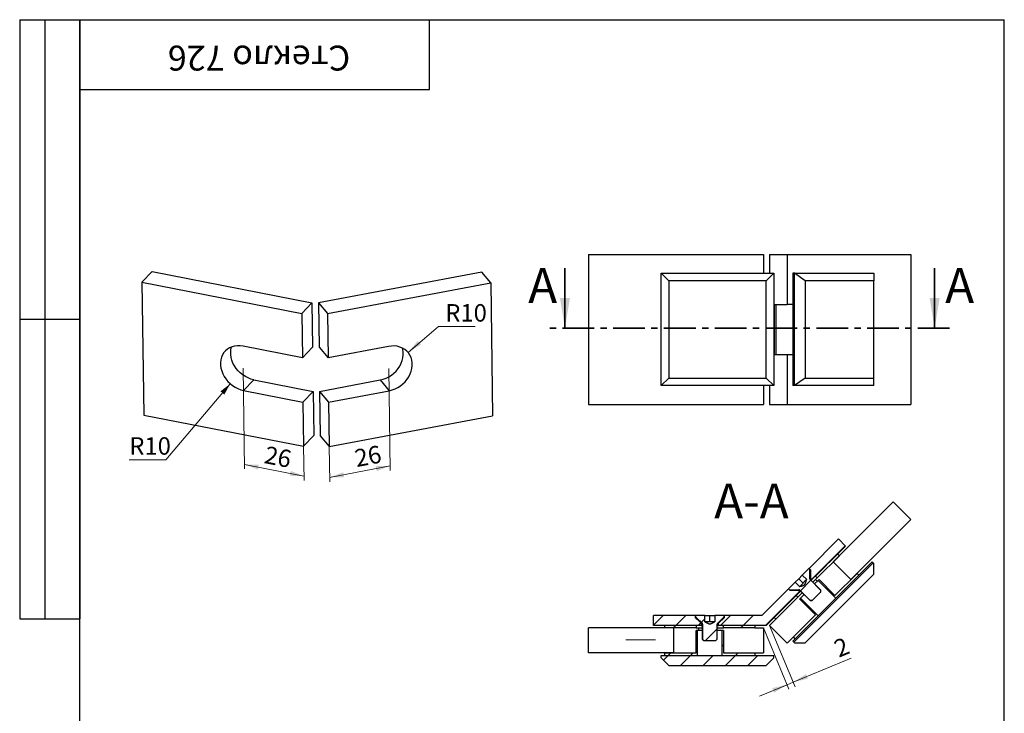
# Paper-space layout 'DRW2' of a CAD drawing. Units: millimetres. Extents: x 16 to 420, y -37 to 584.
# Drawn here: x 16 to 410, y 306 to 584 of the extents above; entities that cross this region are included whole.
import ezdxf

# ---------------------------------------------------------------- set-up
doc = ezdxf.new("R2010")
doc.units = ezdxf.units.MM
doc.linetypes.add('CENTER', pattern=[10.16, 6.35, -1.27, 1.27, -1.27])
doc.styles.add('SLDTEXTSTYLE0', font='TXT', dxfattribs={"width": 0.7, "bigfont": 'bigfont'})
doc.styles.add('SLDTEXTSTYLE1', font='TXT', dxfattribs={"width": 0.7})
doc.styles.add('SLDTEXTSTYLE2', font='TXT', dxfattribs={"width": 0.605})
doc.dimstyles.new('SLDDIMSTYLE3', dxfattribs={"dimtxt": 7, "dimasz": 6, "dimexe": 0, "dimexo": 0.0625, "dimgap": 1.75, "dimtad": 2, "dimdec": 3, "dimrnd": 1e-09, "dimzin": 12, "dimdsep": 46, "dimtxsty": 'SLDTEXTSTYLE1', "dimsah": 1, "dimcen": 0.09, "dimadec": 0, "dimazin": 3, "dimtfac": 1, "dimtdec": 3, "dimtofl": 0, "dimtmove": 0, "dimatfit": 3, "dimfxl": 1, "dimfrac": 2, "dimtolj": 1, "dimtzin": 12, "dimarcsym": 0})
doc.dimstyles.new('SLDDIMSTYLE4', dxfattribs={"dimtxt": 7, "dimasz": 6, "dimexe": 0, "dimexo": 0.0625, "dimgap": 1.75, "dimtad": 0, "dimtih": 1, "dimtoh": 1, "dimdec": 3, "dimrnd": 1e-09, "dimzin": 12, "dimdsep": 46, "dimtxsty": 'SLDTEXTSTYLE1', "dimsah": 1, "dimcen": 0, "dimadec": 0, "dimazin": 3, "dimtfac": 1, "dimtdec": 3, "dimtofl": 0, "dimtmove": 0, "dimatfit": 3, "dimfxl": 1, "dimfrac": 2, "dimtolj": 1, "dimtzin": 12, "dimarcsym": 0})
doc.dimstyles.new('SLDDIMSTYLE5', dxfattribs={"dimtxt": 7, "dimasz": 6, "dimexe": 0, "dimexo": 0.0625, "dimgap": 1.75, "dimtad": 2, "dimdec": 3, "dimrnd": 1e-09, "dimzin": 12, "dimdsep": 46, "dimtxsty": 'SLDTEXTSTYLE1', "dimsah": 1, "dimcen": 0.09, "dimadec": 0, "dimazin": 3, "dimtfac": 1, "dimtdec": 3, "dimtmove": 0, "dimatfit": 0, "dimfxl": 1, "dimfrac": 2, "dimtolj": 1, "dimtzin": 12, "dimarcsym": 0})
pattern_1 = [(3e-322, (0, 0), (-2e-322, 37.9984), [24.9936, -37.9984]), (3e-322, (6.502, 6.502), (-2e-322, 37.9984), [11.989, -51.003]), (3e-322, (6.502, 31.598), (-2e-322, 37.9984), [11.989, -51.003])]

# ---------------------------------------------------------------- blocks, each defined once
blk = doc.blocks.new('_D_8')
at = {"color": 7, "linetype": 'Continuous', "lineweight": 0, "ltscale": 2}
for p, q in [((105.48, 444.39), (106.02, 404.1)), ((129.59, 413.14), (129.77, 399.47)), ((106, 405.88), (129.75, 401.24))]:
    blk.add_line(p, q, dxfattribs=at)
at = {"color": 7, "linetype": 'Continuous', "lineweight": 18, "ltscale": 2}
for points in [[(106, 405.88), (111.29, 403.83), (111.67, 405.79)], [(129.75, 401.24), (124.46, 403.29), (124.07, 401.33)]]:
    blk.add_solid(points, dxfattribs=at)
at = {"color": 7, "linetype": 'Continuous', "lineweight": 18, "ltscale": 2, "insert": (114.83, 413.35), "char_height": 7, "attachment_point": 1, "rotation": 348.9548, "style": 'SLDTEXTSTYLE1'}
blk.add_mtext('26', dxfattribs=at)
blk = doc.blocks.new('_D_9')
at = {"color": 7, "linetype": 'Continuous', "lineweight": 0, "ltscale": 2}
for p, q in [((163.76, 444.29), (164.31, 403.49)), ((139.85, 413.13), (140.04, 398.93)), ((140.02, 400.71), (164.29, 405.27))]:
    blk.add_line(p, q, dxfattribs=at)
at = {"color": 7, "linetype": 'Continuous', "lineweight": 18, "ltscale": 2}
for points in [[(140.02, 400.71), (145.8, 400.78), (145.43, 402.74)], [(164.29, 405.27), (158.5, 405.2), (158.87, 403.23)]]:
    blk.add_solid(points, dxfattribs=at)
at = {"color": 7, "linetype": 'Continuous', "lineweight": 18, "ltscale": 2, "insert": (149.51, 411.67), "char_height": 7, "attachment_point": 1, "rotation": 10.6341, "style": 'SLDTEXTSTYLE1'}
blk.add_mtext('26', dxfattribs=at)
blk = doc.blocks.new('_D_10')
at = {"color": 7, "linetype": 'Continuous', "lineweight": 0, "ltscale": 2}
for p, q in [((171.39, 450.76), (183.53, 461.07)), ((183.53, 461.07), (198.25, 461.07))]:
    blk.add_line(p, q, dxfattribs=at)
at = {"color": 7, "linetype": 'Continuous', "lineweight": 18, "ltscale": 2}
blk.add_solid([(171.39, 450.76), (176.61, 453.88), (175.32, 455.4)], dxfattribs=at)
at = {"color": 7, "linetype": 'Continuous', "lineweight": 18, "ltscale": 2, "insert": (186.29, 470.09), "char_height": 7, "attachment_point": 1, "style": 'SLDTEXTSTYLE1'}
blk.add_mtext('R10', dxfattribs=at)
blk = doc.blocks.new('_D_11')
at = {"color": 7, "linetype": 'Continuous', "lineweight": 0, "ltscale": 2}
for p, q in [((100.26, 438.21), (74.47, 407.76)), ((74.47, 407.76), (59.84, 407.76))]:
    blk.add_line(p, q, dxfattribs=at)
at = {"color": 7, "linetype": 'Continuous', "lineweight": 18, "ltscale": 2}
blk.add_solid([(100.26, 438.21), (96.36, 435.16), (97.89, 433.87)], dxfattribs=at)
at = {"color": 7, "linetype": 'Continuous', "lineweight": 18, "ltscale": 2, "insert": (59.84, 416.78), "char_height": 7, "attachment_point": 1, "style": 'SLDTEXTSTYLE1'}
blk.add_mtext('R10', dxfattribs=at)
blk = doc.blocks.new('_D_12')
at = {"color": 7, "linetype": 'Continuous', "lineweight": 0, "ltscale": 2}
for p, q in [((313.66, 340.39), (323.84, 315.83)), ((316.08, 341.39), (326.25, 316.83)), ((325.48, 318.67), (348.71, 328.29)), ((323.07, 317.67), (311.98, 313.08)), ((323.07, 317.67), (325.48, 318.67))]:
    blk.add_line(p, q, dxfattribs=at)
at = {"color": 7, "linetype": 'Continuous', "lineweight": 18, "ltscale": 2}
for points in [[(325.48, 318.67), (331.41, 320.05), (330.64, 321.89)], [(323.07, 317.67), (317.14, 316.3), (317.91, 314.45)]]:
    blk.add_solid(points, dxfattribs=at)
at = {"color": 7, "linetype": 'Continuous', "lineweight": 18, "ltscale": 2, "insert": (341.11, 334.91), "char_height": 7, "attachment_point": 1, "rotation": 22.5, "style": 'SLDTEXTSTYLE1'}
blk.add_mtext('2', dxfattribs=at)

psp = doc.layouts.new('DRW2')

# ---------------------------------------------------------------- hatches: boundary and pattern name
at = {"linetype": 'Continuous', "lineweight": 18, "ltscale": 2}
h = psp.add_hatch(dxfattribs=at)
h.set_pattern_fill('Стеклянный лист', scale=2, style=0, pattern_type=2)
h.set_pattern_definition(pattern_1)
h.paths.add_polyline_path([(372.6438, 383.8152), (365.5727, 390.8863), (341.5204, 366.834), (348.5914, 359.7629)], flags=0)
h = psp.add_hatch(dxfattribs=at)
h.set_pattern_fill('ANSI31', scale=2, angle=3e-322, style=0)
edge = h.paths.add_edge_path(flags=0)
edge.add_line((333.015, 359.7428), (346.4808, 373.2086))
edge.add_line((346.4808, 373.2086), (343.6524, 376.037))
edge.add_line((343.6524, 376.037), (331.8607, 364.2454))
edge.add_line((331.8607, 364.2454), (332.4971, 363.609))
edge.add_spline(control_points=[(332.4971, 363.609), (332.4947, 362.4971), (332.4916, 361.3851), (332.4847, 360.2732)], knot_values=[0.01171852, 0.01171852, 0.01171852, 0.01171852, 0.01505436, 0.01505436, 0.01505436, 0.01505436], weights=[1, 1, 1, 1], degree=3, periodic=0)
edge.add_line((332.4847, 360.2732), (333.015, 359.7428))
h = psp.add_hatch(dxfattribs=at)
h.set_pattern_fill('ANSI31', scale=2, angle=3e-322, style=0)
h.paths.add_polyline_path([(357.853, 361.9534), (357.853, 366.196), (357.1459, 366.9032), (325.3261, 335.0833), (326.0332, 334.3762), (330.2758, 334.3762)], flags=0)
h = psp.add_hatch(dxfattribs=at)
h.set_pattern_fill('ANSI31', scale=2, style=0)
h.paths.add_polyline_path([(344.0059, 369.3195), (343.2988, 370.0266), (334.4405, 361.1683), (335.1476, 360.4612)], flags=0)
h = psp.add_hatch(dxfattribs=at)
h.set_pattern_fill('ANSI31', scale=2, style=0)
edge = h.paths.add_edge_path(flags=0)
edge.add_spline(control_points=[(332.3361, 351.3628), (332.6003, 351.3651), (332.8644, 351.3677), (333.1286, 351.3711)], knot_values=[0.000001, 0.000001, 0.000001, 0.000001, 0.00079352, 0.00079352, 0.00079352, 0.00079352], weights=[1, 1, 1, 1], degree=3, periodic=0)
edge.add_line((333.1286, 351.3711), (336.4985, 354.741))
edge.add_spline(control_points=[(336.4985, 354.741), (336.5019, 355.0052), (336.5046, 355.2694), (336.5068, 355.5335)], knot_values=[0.00699127, 0.00699127, 0.00699127, 0.00699127, 0.00779548, 0.00779548, 0.00779548, 0.00779548], weights=[1, 1, 1, 1], degree=3, periodic=0)
edge.add_line((336.5068, 355.5335), (332.2492, 359.7912))
edge.add_spline(control_points=[(332.2492, 359.7912), (332.245, 359.7953), (332.2411, 359.7995), (332.2372, 359.8039), (332.2152, 359.8286), (332.1972, 359.8575), (332.1847, 359.8881), (332.1764, 359.9082), (332.1704, 359.9294), (332.1667, 359.9508), (332.1636, 359.9685), (332.1622, 359.9865), (332.1623, 360.0044)], knot_values=[0.00178748, 0.00178748, 0.00178748, 0.00178748, 0.0018049, 0.0018049, 0.0018049, 0.00190495, 0.00190495, 0.00190495, 0.00197024, 0.00197024, 0.00197024, 0.00202422, 0.00202422, 0.00202422, 0.00202422], weights=[1, 1, 1, 1, 1, 1, 1, 1, 1, 1, 1, 1, 1], degree=3, periodic=0)
edge.add_spline(control_points=[(332.1623, 360.0044), (332.1684, 360.7545), (332.1717, 361.5047), (332.1743, 362.2548), (332.1761, 362.7816), (332.1775, 363.3083), (332.1787, 363.8351)], knot_values=[0.01182349, 0.01182349, 0.01182349, 0.01182349, 0.01407055, 0.01407055, 0.01407055, 0.01564839, 0.01564839, 0.01564839, 0.01564839], weights=[1, 1, 1, 1, 1, 1, 1], degree=3, periodic=0)
edge.add_line((332.1787, 363.8351), (331.8146, 364.1992))
edge.add_line((331.8146, 364.1992), (329.1638, 361.5484))
edge.add_line((329.1638, 361.5484), (330.9315, 359.7807))
edge.add_line((330.9315, 359.7807), (330.8773, 359.7264))
edge.add_spline(control_points=[(330.8773, 359.7264), (330.7677, 359.3433), (330.658, 358.9598), (330.5288, 358.5829), (330.4471, 358.3447), (330.3621, 358.1006), (330.2167, 357.895), (330.1465, 357.7957), (330.0564, 357.7081), (329.9557, 357.6398), (329.8219, 357.5491), (329.6713, 357.484), (329.5205, 357.4256), (329.2365, 357.3156), (328.9442, 357.2276), (328.6522, 357.1406), (328.4829, 357.0901), (328.3131, 357.0409), (328.1432, 356.9923)], knot_values=[0.00490533, 0.00490533, 0.00490533, 0.00490533, 0.0061007, 0.0061007, 0.0061007, 0.00685856, 0.00685856, 0.00685856, 0.00722426, 0.00722426, 0.00722426, 0.0077071, 0.0077071, 0.0077071, 0.00861451, 0.00861451, 0.00861451, 0.00914078, 0.00914078, 0.00914078, 0.00914078], weights=[1, 1, 1, 1, 1, 1, 1, 1, 1, 1, 1, 1, 1, 1, 1, 1, 1, 1, 1], degree=3, periodic=0)
edge.add_line((328.1432, 356.9923), (328.089, 356.9381))
edge.add_line((328.089, 356.9381), (326.3212, 358.7059))
edge.add_line((326.3212, 358.7059), (323.6704, 356.0551))
edge.add_line((323.6704, 356.0551), (324.0346, 355.6909))
edge.add_spline(control_points=[(324.0346, 355.6909), (325.3115, 355.6938), (326.5884, 355.697), (327.8653, 355.7073)], knot_values=[0.00000099, 0.00000099, 0.00000099, 0.00000099, 0.00383157, 0.00383157, 0.00383157, 0.00383157], weights=[1, 1, 1, 1], degree=3, periodic=0)
edge.add_spline(control_points=[(327.8653, 355.7073), (327.8711, 355.7073), (327.877, 355.7072), (327.8829, 355.7069), (327.9166, 355.7052), (327.9504, 355.6977), (327.9815, 355.6849), (328, 355.6774), (328.0177, 355.6679), (328.0343, 355.6568), (328.0501, 355.6462), (328.0649, 355.6339), (328.0784, 355.6205)], knot_values=[0.00178734, 0.00178734, 0.00178734, 0.00178734, 0.00180501, 0.00180501, 0.00180501, 0.00190698, 0.00190698, 0.00190698, 0.00196676, 0.00196676, 0.00196676, 0.00202433, 0.00202433, 0.00202433, 0.00202433], weights=[1, 1, 1, 1, 1, 1, 1, 1, 1, 1, 1, 1, 1], degree=3, periodic=0)
edge.add_line((328.0784, 355.6205), (332.3361, 351.3628))
h = psp.add_hatch(dxfattribs=at)
h.set_pattern_fill('ANSI31', scale=2, style=0)
h.paths.add_polyline_path([(351.7841, 361.5414), (351.077, 362.2485), (342.2187, 353.3901), (335.8547, 359.7541), (335.4992, 359.3986), (342.5703, 352.3275)], flags=0)
h = psp.add_hatch(dxfattribs=at)
h.set_pattern_fill('ANSI31', scale=2, angle=3e-322, style=0)
edge = h.paths.add_edge_path(flags=0)
edge.add_line((295.6175, 342.2888), (295.6175, 341.3888))
edge.add_line((295.6175, 341.3888), (314.661, 341.3888))
edge.add_line((314.661, 341.3888), (328.1268, 354.8546))
edge.add_line((328.1268, 354.8546), (327.5964, 355.3849))
edge.add_spline(control_points=[(327.5964, 355.3849), (326.4845, 355.378), (325.3726, 355.375), (324.2606, 355.3725)], knot_values=[0.02423827, 0.02423827, 0.02423827, 0.02423827, 0.02757971, 0.02757971, 0.02757971, 0.02757971], weights=[1, 1, 1, 1], degree=3, periodic=0)
edge.add_line((324.2606, 355.3725), (323.6242, 356.0089))
edge.add_line((323.6242, 356.0089), (313.0041, 345.3888))
edge.add_line((313.0041, 345.3888), (297.9851, 345.3888))
edge.add_line((297.9851, 345.3888), (297.9851, 344.6388))
edge.add_spline(control_points=[(297.9851, 344.6388), (297.1971, 343.8543), (296.4087, 343.0702), (295.6175, 342.2888)], knot_values=[0.00000099, 0.00000099, 0.00000099, 0.00000099, 0.0033367, 0.0033367, 0.0033367, 0.0033367], weights=[1, 1, 1, 1], degree=3, periodic=0)
h = psp.add_hatch(dxfattribs=at)
h.set_pattern_fill('ANSI31', scale=2, style=0)
h.paths.add_polyline_path([(317.843, 344.5708), (318.5501, 343.8637), (327.4084, 352.722), (326.7013, 353.4291)], flags=0)
h = psp.add_hatch(dxfattribs=at)
h.set_pattern_fill('ANSI31', scale=2, style=0)
h.paths.add_polyline_path([(325.6212, 336.7926), (326.3283, 336.0855), (335.5421, 345.2994), (328.471, 352.3704), (328.1155, 352.0149), (334.4795, 345.6509)], flags=0)
h = psp.add_hatch(dxfattribs=at)
h.set_pattern_fill('ANSI31', scale=2, angle=3e-322, style=0)
edge = h.paths.add_edge_path(flags=0)
edge.add_line((269.661, 345.3888), (269.661, 341.3888))
edge.add_line((269.661, 341.3888), (288.7045, 341.3888))
edge.add_line((288.7045, 341.3888), (288.7045, 342.2888))
edge.add_spline(control_points=[(288.7045, 342.2888), (288.3569, 342.6321), (288.0099, 342.9759), (287.6632, 343.3201), (287.2208, 343.7593), (286.7787, 344.1989), (286.3369, 344.6388)], knot_values=[0.01250353, 0.01250353, 0.01250353, 0.01250353, 0.0139673, 0.0139673, 0.0139673, 0.01583545, 0.01583545, 0.01583545, 0.01583545], weights=[1, 1, 1, 1, 1, 1, 1], degree=3, periodic=0)
edge.add_line((286.3369, 344.6388), (286.3369, 345.3888))
edge.add_line((286.3369, 345.3888), (269.661, 345.3888))
h = psp.add_hatch(dxfattribs=at)
h.set_pattern_fill('ANSI31', scale=2, style=0)
edge = h.paths.add_edge_path(flags=0)
edge.add_spline(control_points=[(289.2118, 335.9433), (289.4002, 335.7581), (289.5889, 335.5732), (289.7781, 335.3888)], knot_values=[0.000001, 0.000001, 0.000001, 0.000001, 0.00079352, 0.00079352, 0.00079352, 0.00079352], weights=[1, 1, 1, 1], degree=3, periodic=0)
edge.add_line((289.7781, 335.3888), (294.5438, 335.3888))
edge.add_spline(control_points=[(294.5438, 335.3888), (294.7331, 335.5732), (294.9218, 335.7581), (295.1102, 335.9433)], knot_values=[0.00699127, 0.00699127, 0.00699127, 0.00699127, 0.00779548, 0.00779548, 0.00779548, 0.00779548], weights=[1, 1, 1, 1], degree=3, periodic=0)
edge.add_line((295.1102, 335.9433), (295.1102, 341.9645))
edge.add_spline(control_points=[(295.1102, 341.9645), (295.1102, 341.9704), (295.1103, 341.9762), (295.1107, 341.982), (295.1126, 342.015), (295.1203, 342.0481), (295.1331, 342.0787), (295.1415, 342.0987), (295.1522, 342.118), (295.1647, 342.1358), (295.175, 342.1504), (295.1867, 342.1641), (295.1995, 342.1767)], knot_values=[0.00178748, 0.00178748, 0.00178748, 0.00178748, 0.0018049, 0.0018049, 0.0018049, 0.00190495, 0.00190495, 0.00190495, 0.00197024, 0.00197024, 0.00197024, 0.00202422, 0.00202422, 0.00202422, 0.00202422], weights=[1, 1, 1, 1, 1, 1, 1, 1, 1, 1, 1, 1, 1], degree=3, periodic=0)
edge.add_spline(control_points=[(295.1995, 342.1767), (295.7342, 342.7028), (296.2669, 343.231), (296.7992, 343.7595), (297.173, 344.1307), (297.5465, 344.5022), (297.9198, 344.8738)], knot_values=[0.01182349, 0.01182349, 0.01182349, 0.01182349, 0.01407055, 0.01407055, 0.01407055, 0.01564839, 0.01564839, 0.01564839, 0.01564839], weights=[1, 1, 1, 1, 1, 1, 1], degree=3, periodic=0)
edge.add_line((297.9198, 344.8738), (297.9198, 345.3888))
edge.add_line((297.9198, 345.3888), (294.171, 345.3888))
edge.add_line((294.171, 345.3888), (294.171, 342.8888))
edge.add_line((294.171, 342.8888), (294.0943, 342.8888))
edge.add_spline(control_points=[(294.0943, 342.8888), (293.7459, 342.6954), (293.3972, 342.5018), (293.0393, 342.3266), (292.8131, 342.216), (292.5804, 342.1035), (292.3322, 342.0609), (292.2123, 342.0403), (292.0867, 342.0421), (291.9672, 342.065), (291.8084, 342.0955), (291.6559, 342.1559), (291.508, 342.2213), (291.2293, 342.3443), (290.9604, 342.4888), (290.6925, 342.6337), (290.537, 342.7178), (290.3822, 342.803), (290.2277, 342.8888)], knot_values=[0.00490533, 0.00490533, 0.00490533, 0.00490533, 0.0061007, 0.0061007, 0.0061007, 0.00685856, 0.00685856, 0.00685856, 0.00722426, 0.00722426, 0.00722426, 0.0077071, 0.0077071, 0.0077071, 0.00861451, 0.00861451, 0.00861451, 0.00914078, 0.00914078, 0.00914078, 0.00914078], weights=[1, 1, 1, 1, 1, 1, 1, 1, 1, 1, 1, 1, 1, 1, 1, 1, 1, 1, 1], degree=3, periodic=0)
edge.add_line((290.2277, 342.8888), (290.151, 342.8888))
edge.add_line((290.151, 342.8888), (290.151, 345.3888))
edge.add_line((290.151, 345.3888), (286.4022, 345.3888))
edge.add_line((286.4022, 345.3888), (286.4022, 344.8738))
edge.add_spline(control_points=[(286.4022, 344.8738), (287.3072, 343.973), (288.2123, 343.0723), (289.1225, 342.1767)], knot_values=[0.00000099, 0.00000099, 0.00000099, 0.00000099, 0.00383157, 0.00383157, 0.00383157, 0.00383157], weights=[1, 1, 1, 1], degree=3, periodic=0)
edge.add_spline(control_points=[(289.1225, 342.1767), (289.1267, 342.1725), (289.1308, 342.1683), (289.1347, 342.1639), (289.1573, 342.1389), (289.1759, 342.1097), (289.1889, 342.0787), (289.1966, 342.0603), (289.2025, 342.041), (289.2063, 342.0215), (289.21, 342.0028), (289.2118, 341.9836), (289.2118, 341.9645)], knot_values=[0.00178734, 0.00178734, 0.00178734, 0.00178734, 0.00180501, 0.00180501, 0.00180501, 0.00190698, 0.00190698, 0.00190698, 0.00196676, 0.00196676, 0.00196676, 0.00202433, 0.00202433, 0.00202433, 0.00202433], weights=[1, 1, 1, 1, 1, 1, 1, 1, 1, 1, 1, 1, 1], degree=3, periodic=0)
edge.add_line((289.2118, 341.9645), (289.2118, 335.9433))
h = psp.add_hatch(dxfattribs=at)
h.set_pattern_fill('Стеклянный лист', scale=2, style=0, pattern_type=2)
h.set_pattern_definition(pattern_1)
h.paths.add_polyline_path([(277.6761, 330.3888), (277.6761, 340.3888), (243.661, 340.3888), (243.661, 330.3888)], flags=0)
h = psp.add_hatch(dxfattribs=at)
h.set_pattern_fill('ANSI31', scale=2, style=0)
h.paths.add_polyline_path([(274.161, 341.3888), (274.161, 340.3888), (286.661, 340.3888), (286.661, 341.3888)], flags=0)
h = psp.add_hatch(dxfattribs=at)
h.set_pattern_fill('ANSI31', scale=2, style=0)
h.paths.add_polyline_path([(274.161, 330.3888), (274.161, 329.3888), (287.161, 329.3888), (287.161, 339.3888), (286.661, 339.3888), (286.661, 330.3888)], flags=0)
h = psp.add_hatch(dxfattribs=at)
h.set_pattern_fill('ANSI31', scale=2, style=0)
h.paths.add_polyline_path([(310.161, 329.3888), (310.161, 330.3888), (297.661, 330.3888), (297.661, 339.3888), (297.161, 339.3888), (297.161, 329.3888)], flags=0)
h = psp.add_hatch(dxfattribs=at)
h.set_pattern_fill('ANSI31', scale=2, style=0)
h.paths.add_polyline_path([(310.161, 340.3888), (310.161, 341.3888), (297.661, 341.3888), (297.661, 340.3888)], flags=0)
h = psp.add_hatch(dxfattribs=at)
h.set_pattern_fill('ANSI31', scale=2, angle=3e-322, style=0)
h.paths.add_polyline_path([(314.7437, 325.3888), (317.7437, 328.3888), (317.7437, 329.3888), (272.7437, 329.3888), (272.7437, 328.3888), (275.7437, 325.3888)], flags=0)

# ---------------------------------------------------------------- linework, layer by layer
at = {"color": 7, "linetype": 'Continuous', "lineweight": 25, "ltscale": 2}
for p, q in [((16, 584), (40, 584)), ((16, 584), (16, 344)), ((26, 584), (26, 344)), ((40, 10), (40, 584)), ((40, 584), (410, 584)), ((40, 556), (40, 584)), ((40, 584), (180, 584)), ((40, 584), (40, 344)), ((180, 556), (180, 584)), ((180, 584), (314, 584)), ((410, 10), (410, 584)), ((40, 556), (180, 556)), ((243.661, 489.9414), (243.661, 429.9414)), ((243.661, 489.9414), (313.661, 489.9414)), ((313.661, 489.9414), (313.661, 482.4414)), ((316.0752, 489.9414), (323.1463, 489.9414)), ((316.0752, 489.9414), (316.0752, 482.4414)), ((323.1463, 489.9414), (323.1463, 469.9414)), ((323.1463, 489.9414), (372.6438, 489.9414)), ((372.6438, 489.9414), (372.6438, 429.9414)), ((69.0026, 483.0988), (64.9336, 478.8369)), ((69.0026, 483.0988), (132.9403, 470.6182)), ((200.9036, 482.8844), (135.5524, 470.6139)), ((204.485, 478.61), (200.9036, 482.8844)), ((272.7437, 482.4414), (317.7437, 482.4414)), ((275.7437, 479.4414), (272.7437, 482.4414)), ((272.7437, 437.4414), (272.7437, 482.4414)), ((317.7437, 482.4414), (314.7437, 479.4414)), ((317.7437, 482.4414), (317.7437, 437.4414)), ((325.3261, 482.4414), (325.3261, 437.4414)), ((326.0332, 482.4414), (325.3261, 482.4414)), ((326.0332, 482.4414), (357.853, 482.4414)), ((330.2758, 479.4414), (326.0332, 482.4414)), ((326.0332, 437.4414), (326.0332, 482.4414)), ((357.853, 482.4414), (357.853, 479.4414)), ((64.9336, 478.8369), (65.6483, 425.6236)), ((64.9336, 478.8369), (128.8714, 466.3562)), ((139.1338, 466.3396), (204.485, 478.61)), ((204.485, 478.61), (205.1997, 425.3968)), ((314.7437, 479.4414), (275.7437, 479.4414)), ((275.7437, 479.4414), (275.7437, 440.4414)), ((314.7437, 440.4414), (314.7437, 479.4414)), ((357.853, 479.4414), (330.2758, 479.4414)), ((330.2758, 479.4414), (330.2758, 440.4414)), ((357.853, 440.4414), (357.853, 479.4414)), ((132.9403, 470.6182), (128.8714, 466.3562)), ((132.9403, 470.6182), (133.1786, 452.8805)), ((135.5524, 470.6139), (139.1338, 466.3396)), ((135.5524, 470.6139), (135.7906, 452.8762)), ((317.7437, 469.9414), (323.1463, 469.9414)), ((317.843, 469.9414), (317.843, 449.9414)), ((318.5501, 469.9414), (318.5501, 449.9414)), ((325.3261, 469.9414), (323.1463, 469.9414)), ((128.8714, 466.3562), (129.1096, 448.6185)), ((139.1338, 466.3396), (139.3721, 448.6018)), ((16, 464), (40, 464)), ((129.1096, 448.6185), (105.3613, 453.2542)), ((163.6454, 453.1594), (139.3721, 448.6018)), ((133.1786, 452.8805), (129.1096, 448.6185)), ((135.7906, 452.8762), (139.3721, 448.6018)), ((317.7437, 449.9414), (323.1463, 449.9414)), ((323.1463, 449.9414), (323.1463, 429.9414)), ((323.1463, 449.9414), (325.3261, 449.9414)), ((109.6685, 439.7784), (105.5995, 435.5164)), ((109.6685, 439.7784), (133.4168, 435.1427)), ((136.0288, 435.1385), (160.3021, 439.6961)), ((160.3021, 439.6961), (163.8836, 435.4217)), ((275.7437, 440.4414), (272.7437, 437.4414)), ((317.7437, 437.4414), (272.7437, 437.4414)), ((275.7437, 440.4414), (314.7437, 440.4414)), ((313.661, 437.4414), (313.661, 429.9414)), ((317.7437, 437.4414), (314.7437, 440.4414)), ((316.0752, 437.4414), (316.0752, 429.9414)), ((326.0332, 437.4414), (325.3261, 437.4414)), ((330.2758, 440.4414), (326.0332, 437.4414)), ((357.853, 437.4414), (326.0332, 437.4414)), ((330.2758, 440.4414), (357.853, 440.4414)), ((357.853, 437.4414), (357.853, 440.4414)), ((105.5995, 435.5164), (129.3478, 430.8808)), ((133.4168, 435.1427), (129.3478, 430.8808)), ((133.4168, 435.1427), (133.655, 417.405)), ((136.0288, 435.1385), (139.6103, 430.8641)), ((136.0288, 435.1385), (136.267, 417.4007)), ((139.6103, 430.8641), (163.8836, 435.4217)), ((129.3478, 430.8808), (129.586, 413.143)), ((139.6103, 430.8641), (139.8485, 413.1263)), ((243.661, 429.9414), (313.661, 429.9414)), ((316.0752, 429.9414), (323.1463, 429.9414)), ((323.1463, 429.9414), (372.6438, 429.9414)), ((65.6483, 425.6236), (129.586, 413.143)), ((139.8485, 413.1263), (205.1997, 425.3968)), ((133.655, 417.405), (129.586, 413.143)), ((136.267, 417.4007), (139.8485, 413.1263)), ((341.5204, 366.834), (365.5727, 390.8863)), ((365.5727, 390.8863), (372.6438, 383.8152)), ((372.6438, 383.8152), (348.5914, 359.7629)), ((343.6524, 376.037), (331.8607, 364.2454)), ((346.4808, 373.2086), (343.6524, 376.037)), ((333.015, 359.7428), (346.4808, 373.2086)), ((325.3261, 335.0833), (357.1459, 366.9032)), ((343.2988, 370.0266), (334.4405, 361.1683)), ((344.0059, 369.3195), (335.1476, 360.4612)), ((348.5914, 359.7629), (341.5204, 366.834)), ((343.2988, 370.0266), (344.0059, 369.3195)), ((357.853, 366.196), (357.1459, 366.9032)), ((331.8146, 364.1992), (329.1638, 361.5484)), ((331.8146, 364.1992), (331.8331, 364.2178)), ((332.1787, 363.8351), (331.8146, 364.1992)), ((331.8607, 364.2454), (331.8331, 364.2178)), ((332.1972, 363.8536), (331.8331, 364.2178)), ((332.4971, 363.609), (331.8607, 364.2454)), ((332.1787, 363.8351), (332.1972, 363.8536)), ((332.1972, 360.0393), (332.1972, 363.8536)), ((332.1972, 363.3091), (332.4971, 363.609)), ((332.4971, 363.609), (332.4847, 360.2732)), ((357.853, 361.9534), (357.853, 366.196)), ((326.3212, 358.7059), (323.6704, 356.0551)), ((326.3212, 358.7059), (327.7425, 360.1271)), ((328.089, 356.9381), (326.3212, 358.7059)), ((327.7425, 360.1271), (329.1638, 361.5484)), ((329.5102, 358.3594), (327.7425, 360.1271)), ((330.2209, 359.07), (328.7996, 357.6487)), ((329.1638, 361.5484), (330.9315, 359.7807)), ((330.8773, 359.7264), (330.2209, 359.07)), ((330.2758, 334.3762), (357.853, 361.9534)), ((330.8773, 359.7264), (330.9315, 359.7807)), ((332.1623, 360.0044), (332.1972, 360.0393)), ((332.4847, 360.2732), (332.2013, 359.9898)), ((332.2851, 359.8271), (332.2492, 359.7912)), ((336.5068, 355.5335), (332.2492, 359.7912)), ((336.5428, 355.5695), (332.2851, 359.8271)), ((333.015, 359.7428), (332.4847, 360.2732)), ((332.6922, 359.42), (333.015, 359.7428)), ((333.3993, 358.7129), (335.1476, 360.4612)), ((335.4992, 359.3986), (334.1064, 358.0058)), ((335.1476, 360.4612), (334.4405, 361.1683)), ((334.46, 359.7736), (335.1671, 359.0665)), ((335.8547, 359.7541), (335.4992, 359.3986)), ((342.5703, 352.3275), (335.4992, 359.3986)), ((335.8547, 359.7541), (335.8742, 359.7736)), ((335.8547, 359.7541), (342.2187, 353.3901)), ((342.2382, 353.4096), (335.8742, 359.7736)), ((342.2187, 353.3901), (351.077, 362.2485)), ((342.5703, 352.3275), (351.7841, 361.5414)), ((351.077, 362.2485), (351.7841, 361.5414)), ((323.6242, 356.0089), (313.0041, 345.3888)), ((314.661, 341.3888), (328.1268, 354.8546)), ((323.6519, 356.0365), (323.6242, 356.0089)), ((323.6242, 356.0089), (324.2606, 355.3725)), ((323.6519, 356.0365), (323.6704, 356.0551)), ((323.6519, 356.0365), (324.016, 355.6724)), ((323.6704, 356.0551), (324.0346, 355.6909)), ((324.016, 355.6724), (324.0346, 355.6909)), ((324.016, 355.6724), (327.8303, 355.6724)), ((324.2606, 355.3725), (324.5605, 355.6724)), ((327.5964, 355.3849), (324.2606, 355.3725)), ((327.8798, 355.6683), (327.5964, 355.3849)), ((327.5964, 355.3849), (328.1268, 354.8546)), ((327.8303, 355.6724), (327.8653, 355.7073)), ((328.0784, 355.6205), (328.0425, 355.5845)), ((328.0425, 355.5845), (332.3001, 351.3268)), ((328.0784, 355.6205), (332.3361, 351.3628)), ((328.089, 356.9381), (328.1432, 356.9923)), ((328.1268, 354.8546), (328.4496, 355.1774)), ((328.7996, 357.6487), (328.1432, 356.9923)), ((333.1286, 351.3711), (336.4985, 354.741)), ((336.5068, 355.5335), (336.4985, 354.741)), ((336.4985, 354.741), (336.5428, 354.7853)), ((336.5068, 355.5335), (336.5428, 355.5695)), ((336.5428, 354.7853), (336.5428, 355.5695)), ((326.7013, 353.4291), (317.843, 344.5708)), ((327.4084, 352.722), (318.5501, 343.8637)), ((326.7013, 353.4291), (327.4084, 352.722)), ((327.4084, 352.722), (329.1567, 354.4703)), ((328.096, 351.9954), (328.1155, 352.0149)), ((328.096, 351.9954), (334.46, 345.6315)), ((328.471, 352.3704), (328.1155, 352.0149)), ((334.4795, 345.6509), (328.1155, 352.0149)), ((329.8638, 353.7632), (328.471, 352.3704)), ((328.471, 352.3704), (335.5421, 345.2994)), ((332.3001, 351.3268), (332.3361, 351.3628)), ((332.3001, 351.3268), (333.0843, 351.3268)), ((333.1286, 351.3711), (332.3361, 351.3628)), ((333.0843, 351.3268), (333.1286, 351.3711)), ((16, 344), (40, 344)), ((269.661, 341.3888), (269.661, 345.3888)), ((286.3369, 345.3888), (269.661, 345.3888)), ((286.3369, 345.3888), (286.3369, 344.6388)), ((286.376, 345.3888), (286.3369, 345.3888)), ((286.3369, 344.6388), (286.611, 344.6388)), ((286.376, 345.3888), (286.376, 344.8738)), ((286.376, 345.3888), (286.4022, 345.3888)), ((286.376, 344.8738), (289.0731, 342.1767)), ((286.376, 344.8738), (286.4022, 344.8738)), ((286.4022, 345.3888), (286.4022, 344.8738)), ((290.151, 345.3888), (286.4022, 345.3888)), ((290.151, 342.8888), (290.151, 345.3888)), ((290.151, 345.3888), (292.161, 345.3888)), ((290.151, 342.8888), (290.2277, 342.8888)), ((291.156, 342.8888), (290.2277, 342.8888)), ((293.166, 342.8888), (291.156, 342.8888)), ((292.161, 342.8888), (292.161, 345.3888)), ((292.161, 345.3888), (294.171, 345.3888)), ((294.0943, 342.8888), (293.166, 342.8888)), ((294.0943, 342.8888), (294.171, 342.8888)), ((294.171, 345.3888), (294.171, 342.8888)), ((297.9198, 345.3888), (294.171, 345.3888)), ((295.2489, 342.1767), (297.946, 344.8738)), ((297.9851, 344.6388), (295.6175, 342.2888)), ((297.711, 344.6388), (297.9851, 344.6388)), ((297.9198, 344.8738), (297.9198, 345.3888)), ((297.9198, 345.3888), (297.946, 345.3888)), ((297.9198, 344.8738), (297.946, 344.8738)), ((297.946, 344.8738), (297.946, 345.3888)), ((297.9851, 345.3888), (297.946, 345.3888)), ((297.9851, 344.6388), (297.9851, 345.3888)), ((313.0041, 345.3888), (297.9851, 345.3888)), ((316.0752, 341.3888), (318.5501, 343.8637)), ((318.5501, 343.8637), (317.843, 344.5708)), ((325.6212, 336.7926), (334.4795, 345.6509)), ((326.3283, 336.0855), (335.5421, 345.2994)), ((277.6761, 340.3888), (243.661, 340.3888)), ((243.661, 330.3888), (243.661, 340.3888)), ((288.7045, 341.3888), (269.661, 341.3888)), ((286.661, 341.3888), (274.161, 341.3888)), ((274.161, 340.3888), (274.161, 341.3888)), ((286.661, 340.3888), (274.161, 340.3888)), ((277.6761, 340.3888), (277.6761, 330.3888)), ((286.661, 341.3888), (286.661, 340.3888)), ((286.661, 340.3888), (289.161, 340.3888)), ((286.661, 330.3888), (286.661, 339.3888)), ((287.161, 339.3888), (286.661, 339.3888)), ((287.161, 339.3888), (287.161, 329.3888)), ((289.161, 339.3888), (287.161, 339.3888)), ((287.661, 340.3888), (287.661, 339.3888)), ((288.7045, 342.2888), (288.7045, 341.3888)), ((288.961, 342.2888), (288.7045, 342.2888)), ((288.7045, 341.3888), (289.161, 341.3888)), ((289.0731, 342.1767), (289.1225, 342.1767)), ((289.161, 341.9645), (289.161, 335.9433)), ((289.2118, 341.9645), (289.161, 341.9645)), ((289.2118, 341.9645), (289.2118, 335.9433)), ((295.1102, 335.9433), (295.1102, 341.9645)), ((295.161, 341.9645), (295.1102, 341.9645)), ((295.161, 335.9433), (295.161, 341.9645)), ((295.161, 341.3888), (295.6175, 341.3888)), ((295.161, 340.3888), (297.661, 340.3888)), ((297.161, 339.3888), (295.161, 339.3888)), ((295.1995, 342.1767), (295.2489, 342.1767)), ((295.6175, 342.2888), (295.361, 342.2888)), ((295.6175, 341.3888), (295.6175, 342.2888)), ((314.661, 341.3888), (295.6175, 341.3888)), ((297.161, 329.3888), (297.161, 339.3888)), ((297.661, 339.3888), (297.161, 339.3888)), ((297.661, 340.3888), (297.661, 341.3888)), ((310.161, 341.3888), (297.661, 341.3888)), ((310.161, 340.3888), (297.661, 340.3888)), ((297.661, 339.3888), (297.661, 330.3888)), ((310.161, 341.3888), (310.161, 340.3888)), ((310.161, 340.3888), (313.661, 340.3888)), ((313.661, 340.3888), (313.661, 330.3888)), ((316.0752, 341.3888), (323.1463, 334.3177)), ((289.161, 335.9433), (289.7155, 335.3888)), ((289.161, 335.9433), (289.2118, 335.9433)), ((289.7781, 335.3888), (289.2118, 335.9433)), ((289.7155, 335.3888), (289.7781, 335.3888)), ((289.7781, 335.3888), (294.5438, 335.3888)), ((295.1102, 335.9433), (294.5438, 335.3888)), ((294.5438, 335.3888), (294.6065, 335.3888)), ((294.6065, 335.3888), (295.161, 335.9433)), ((295.1102, 335.9433), (295.161, 335.9433)), ((323.1463, 334.3177), (325.6212, 336.7926)), ((326.0332, 334.3762), (325.3261, 335.0833)), ((326.3283, 336.0855), (325.6212, 336.7926)), ((326.0332, 334.3762), (330.2758, 334.3762)), ((277.6761, 330.3888), (243.661, 330.3888)), ((272.7437, 329.3888), (317.7437, 329.3888)), ((272.7437, 328.3888), (272.7437, 329.3888)), ((272.7437, 328.3888), (275.7437, 325.3888)), ((274.161, 330.3888), (286.661, 330.3888)), ((274.161, 329.3888), (274.161, 330.3888)), ((274.161, 329.3888), (287.161, 329.3888)), ((297.161, 329.3888), (310.161, 329.3888)), ((297.661, 330.3888), (310.161, 330.3888)), ((310.161, 330.3888), (313.661, 330.3888)), ((310.161, 330.3888), (310.161, 329.3888)), ((314.7437, 325.3888), (317.7437, 328.3888)), ((317.7437, 328.3888), (317.7437, 329.3888)), ((275.7437, 325.3888), (314.7437, 325.3888))]:
    psp.add_line(p, q, dxfattribs=at)
at = {"color": 7, "linetype": 'Continuous', "lineweight": 35, "ltscale": 2}
for p, q in [((234.1831, 484.4914), (234.1831, 460.4914)), ((382.1217, 484.4914), (382.1217, 460.4914))]:
    psp.add_line(p, q, dxfattribs=at)
at = {"color": 7, "linetype": 'CENTER', "lineweight": 35, "ltscale": 2}
psp.add_line((388.1217, 460.4914), (228.1831, 460.4914), dxfattribs=at)
at = {"color": 7, "linetype": 'Continuous', "lineweight": 25, "ltscale": 2, "flags": 128}
for points in [[(105.3613, 453.2542), (104.2174, 453.4077), (103.0935, 453.4189), (102.0072, 453.2877), (100.9757, 453.0161), (100.0152, 452.6083), (99.1409, 452.0709), (98.3666, 451.4123), (97.7045, 450.6429), (97.165, 449.7747), (96.7567, 448.8216), (96.4859, 447.7985), (96.357, 446.7216), (96.3719, 445.6078), (96.5305, 444.4748), (96.8303, 443.3403), (97.2665, 442.2224), (97.8322, 441.1385), (98.5185, 440.1058), (99.3146, 439.1407), (100.2079, 438.2582), (101.1845, 437.4724), (102.2287, 436.7956), (103.3242, 436.2385), (104.4538, 435.8098), (105.5995, 435.5164)], [(163.8836, 435.4217), (165.0528, 435.7113), (166.2016, 436.1362), (167.312, 436.6898), (168.3665, 437.3632), (169.3483, 438.1458), (170.2422, 439.0254), (171.0338, 439.988), (171.7109, 441.0184), (172.2626, 442.1004), (172.6802, 443.217), (172.9573, 444.3506), (173.0894, 445.4831), (173.0745, 446.5969), (172.9127, 447.6743), (172.6066, 448.6983), (172.1611, 449.6528), (171.5832, 450.5228), (170.882, 451.2944), (170.0685, 451.9556), (169.1556, 452.4959), (168.1577, 452.9069), (167.0905, 453.1819), (165.9709, 453.3167), (164.8164, 453.3092), (163.6454, 453.1594)], [(109.6685, 439.7784), (108.5227, 440.0718), (107.3932, 440.5004), (106.2977, 441.0575), (105.2534, 441.7343), (104.2769, 442.5202), (103.3836, 443.4026), (102.5875, 444.3678), (101.9011, 445.4005), (101.3354, 446.4843), (100.8993, 447.6023), (100.5995, 448.7367), (100.4409, 449.8698), (100.4259, 450.9836), (100.5549, 452.0605), (100.78, 452.9462)], [(160.3021, 439.6961), (161.4713, 439.9857), (162.6201, 440.4106), (163.7305, 440.9642), (164.785, 441.6376), (165.7669, 442.4202), (166.6607, 443.2998), (167.4523, 444.2623), (168.1294, 445.2928), (168.6811, 446.3748), (169.0988, 447.4914), (169.3758, 448.6249), (169.5079, 449.7575), (169.493, 450.8713), (169.3312, 451.9487), (169.1934, 452.477)]]:
    psp.add_lwpolyline(points, dxfattribs=at)
at = {"color": 7, "linetype": 'Continuous', "lineweight": 25, "ltscale": 4}
for centre, start, end in [((332.4972, 360.0393), 180, 225), ((327.8303, 355.3724), 45, 90), ((288.861, 341.9645), 0, 45), ((295.461, 341.9645), 135, 180)]:
    psp.add_arc(centre, 0.3, start, end, dxfattribs=at)
at = {"color": 7, "linetype": 'Continuous', "lineweight": 25, "ltscale": 2}
for points, knots in [([(332.1623, 360.0044), (332.1669, 360.7545), (332.1746, 362.0314), (332.1775, 363.3083), (332.1787, 363.8351)], [0, 0, 0, 0, 0.58747865, 1, 1, 1, 1]), ([(328.1432, 356.9923), (328.313, 357.0414), (328.5804, 357.1186), (328.9442, 357.2279), (329.2346, 357.3204), (329.4767, 357.4072), (329.6713, 357.4855), (329.8178, 357.5547), (329.9464, 357.63), (330.0542, 357.7125), (330.142, 357.7981), (330.2324, 357.9111), (330.3183, 358.0546), (330.3989, 358.2261), (330.467, 358.4034), (330.5519, 358.6485), (330.6539, 358.9613), (330.7677, 359.3432), (330.8407, 359.5987), (330.8773, 359.7264)], [0, 0, 0, 0, 0.12473451, 0.19643332, 0.26813086, 0.33979264, 0.37794087, 0.41609717, 0.45413308, 0.48286618, 0.51169966, 0.54042515, 0.58478516, 0.62933229, 0.67408215, 0.71871954, 0.81246558, 0.90623229, 1, 1, 1, 1]), ([(332.1623, 360.0044), (332.1631, 359.9864), (332.1649, 359.9467), (332.1811, 359.8921), (332.2062, 359.8431), (332.2296, 359.8115), (332.2451, 359.7954), (332.2492, 359.7912)], [0, 0, 0, 0, 0.22749536, 0.5041175, 0.71510408, 0.92608273, 1, 1, 1, 1]), ([(324.0346, 355.6909), (324.673, 355.6924), (325.9499, 355.6953), (327.2268, 355.7033), (327.8653, 355.7073)], [0, 0, 0, 0, 0.49999868, 1, 1, 1, 1]), ([(328.0784, 355.6205), (328.0642, 355.6332), (328.035, 355.6592), (327.9849, 355.6853), (327.9335, 355.7014), (327.8939, 355.707), (327.8711, 355.7072), (327.8653, 355.7073)], [0, 0, 0, 0, 0.24232276, 0.49558845, 0.71033513, 0.92509773, 1, 1, 1, 1]), ([(288.7045, 342.2888), (288.3573, 342.6324), (287.5669, 343.4146), (286.7788, 344.199), (286.3369, 344.6388)], [0, 0, 0, 0, 0.43931547, 1, 1, 1, 1]), ([(286.4022, 344.8738), (286.8547, 344.4234), (287.7597, 343.5226), (288.6682, 342.6253), (289.1225, 342.1767)], [0, 0, 0, 0, 0.49999868, 1, 1, 1, 1]), ([(290.2277, 342.8888), (290.3824, 342.8034), (290.6261, 342.6689), (290.9607, 342.489), (291.2314, 342.3491), (291.464, 342.2392), (291.6569, 342.157), (291.8095, 342.1023), (291.9537, 342.0646), (292.0883, 342.0467), (292.2108, 342.0452), (292.3547, 342.0613), (292.5168, 342.1019), (292.6951, 342.1662), (292.8686, 342.2434), (293.102, 342.3567), (293.3953, 342.5058), (293.7458, 342.6954), (293.9781, 342.8243), (294.0943, 342.8888)], [0, 0, 0, 0, 0.12473451, 0.19643332, 0.26813086, 0.33979264, 0.37794087, 0.41609717, 0.45413308, 0.48286618, 0.51169966, 0.54042515, 0.58478516, 0.62933229, 0.67408215, 0.71871954, 0.81246558, 0.90623229, 1, 1, 1, 1]), ([(295.1995, 342.1767), (295.7331, 342.7039), (296.6415, 343.6014), (297.5465, 344.5022), (297.9198, 344.8738)], [0, 0, 0, 0, 0.587478645, 1, 1, 1, 1]), ([(289.2118, 341.9645), (289.2108, 341.9836), (289.2086, 342.0227), (289.1916, 342.0766), (289.1666, 342.1243), (289.1426, 342.1562), (289.1266, 342.1725), (289.1225, 342.1767)], [0, 0, 0, 0, 0.24232276, 0.49558845, 0.71033513, 0.92509773, 1, 1, 1, 1]), ([(295.1995, 342.1767), (295.1874, 342.1635), (295.1605, 342.1341), (295.1334, 342.084), (295.1165, 342.0316), (295.1107, 341.9928), (295.1103, 341.9704), (295.1102, 341.9645)], [0, 0, 0, 0, 0.22749536, 0.5041175, 0.71510408, 0.92608273, 1, 1, 1, 1])]:
    psp.add_open_spline(points, degree=3, knots=knots, dxfattribs=at)
at = {"color": 7, "linetype": 'Continuous', "lineweight": 35, "ltscale": 2}
for points in [[(234.1831, 460.4914), (236.1831, 472.4914), (232.1831, 472.4914)], [(382.1217, 460.4914), (384.1217, 472.4914), (380.1217, 472.4914)]]:
    psp.add_solid(points, dxfattribs=at)

# ---------------------------------------------------------------- texts
at = {"color": 7, "linetype": 'Continuous', "lineweight": 0, "ltscale": 2, "insert": (111.7873, 563.6137), "char_height": 10, "attachment_point": 2, "rotation": 180, "style": 'SLDTEXTSTYLE0'}
psp.add_mtext('Стекло 726', dxfattribs=at)
at = {"color": 7, "linetype": 'Continuous', "ltscale": 2, "char_height": 14, "attachment_point": 1, "style": 'SLDTEXTSTYLE2'}
for insert in [(219.4718, 484.4914), (386.3249, 484.4914)]:
    psp.add_mtext('A', dxfattribs=dict(at, insert=insert))
at = {"color": 7, "linetype": 'Continuous', "lineweight": 18, "ltscale": 2, "insert": (308.8199, 398.2312), "char_height": 14, "attachment_point": 2, "style": 'SLDTEXTSTYLE2'}
psp.add_mtext('A-A', dxfattribs=at)

# ---------------------------------------------------------------- dimensions: what is measured, and where the dimension line sits
at = {"color": 7, "linetype": 'Continuous', "lineweight": 18, "ltscale": 2}
for center, mpoint, picture, middle in [((163.7645, 444.2905), (171.3893, 450.7605), '_D_10', (192.2675, 466.4223)), ((105.4804, 444.3853), (100.257, 438.2147), '_D_11', (65.8154, 413.1127))]:
    dim = psp.add_radius_dim(center=center, mpoint=mpoint, dimstyle='SLDDIMSTYLE4', dxfattribs=at)
    dim.commit()
    dim.dimension.update_dxf_attribs({"geometry": picture, "text_midpoint": middle, "dimtype": 164})
for base, p1, p2, angle, dimstyle, picture, middle in [((129.7459, 401.2413), (105.4804, 444.3853), (129.586, 413.143), 348.95477, 'SLDDIMSTYLE3', '_D_8', (117.503, 403.6311)), ((164.2886, 405.2657), (139.8485, 413.1263), (163.7645, 444.2905), 10.634131, 'SLDDIMSTYLE3', '_D_9', (155.5829, 403.6311)), ((325.4844, 318.6731), (313.661, 340.3888), (316.0752, 341.3888), 22.5, 'SLDDIMSTYLE5', '_D_12', (346.6369, 327.4347))]:
    dim = psp.add_linear_dim(base=base, p1=p1, p2=p2, angle=angle, dimstyle=dimstyle, dxfattribs=at)
    dim.commit()
    dim.dimension.update_dxf_attribs({"geometry": picture, "text_midpoint": middle, "dimtype": 160})

doc.saveas('drawing.dxf')
